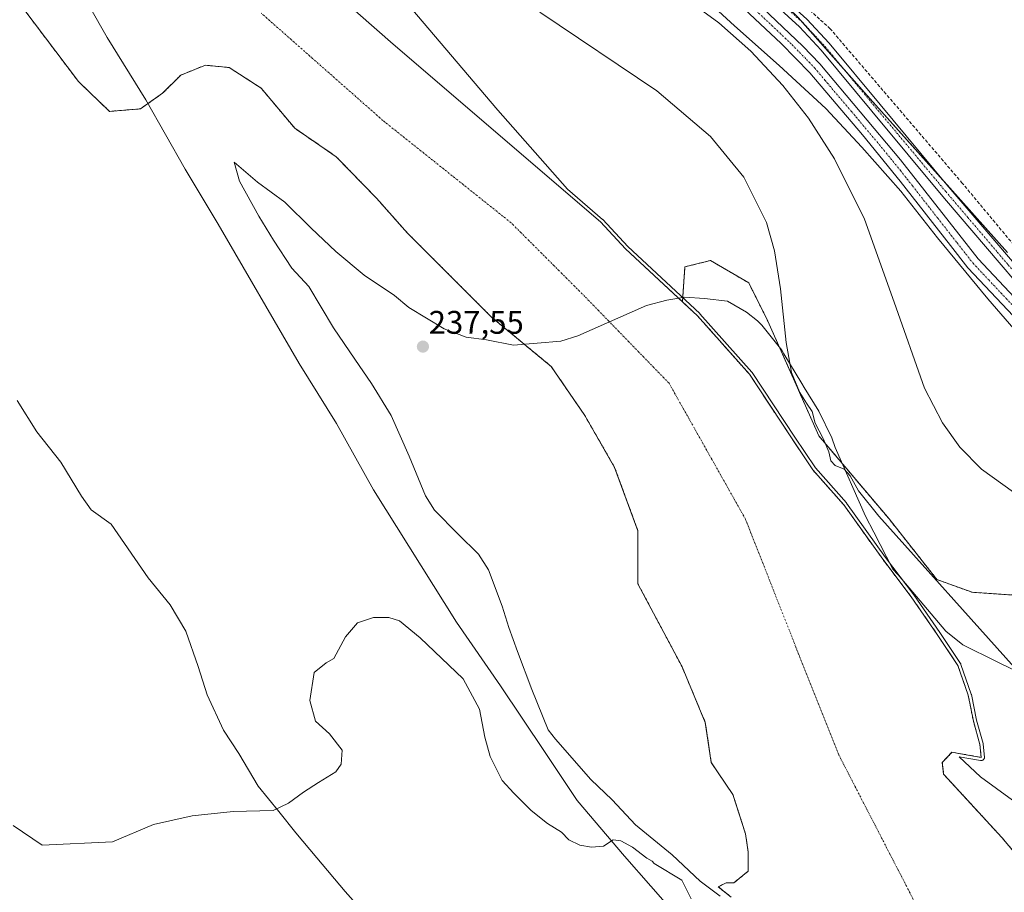
# Model space of a CAD drawing. Units: metres. Extents: x 625952 to 629447, y 4648591 to 4650967.
# Drawn here: x 627271 to 627573, y 4650053 to 4650321 of the extents above; entities that cross this region are included whole.
import ezdxf
from ezdxf.enums import TextEntityAlignment as Align

# ---------------------------------------------------------------- set-up
doc = ezdxf.new("R2010")
doc.units = ezdxf.units.M
doc.header["$MEASUREMENT"] = 0
for name, pattern in [('TRAZO_Y_PUNTO', [1, 0.5, -0.25, 0, -0.25]), ('TRAZOS', [0.75, 0.5, -0.25]), ('TRAZOSX2', [1.5, 1, -0.5])]:
    doc.linetypes.add(name, pattern=pattern)
for name, color, linetype, lineweight in [('Arbolado forestal', 92, 'TRAZOS', 0), ('Arbolado forestal CxS', 92, 'Continuous', 0), ('Camino', 19, 'Continuous', 0), ('Camino Cxs', 19, 'Continuous', 0), ('Camino eje', 39, 'TRAZO_Y_PUNTO', 13), ('Carátula', 7, 'Continuous', 5), ('Corriente artificial lineal', 5, 'TRAZOSX2', 13), ('Corriente natural Cxs', 5, 'Continuous', 13), ('Corriente natural eje', 5, 'TRAZO_Y_PUNTO', 0), ('Corriente natural lineal', 142, 'Continuous', 13), ('Corriente natural superficial', 5, 'Continuous', 13), ('Cultivos herbáceos CxS', 92, 'Continuous', 0), ('Curva de nivel normal', 36, 'Continuous', 0), ('Espacio natural protegido', 2, 'Continuous', 13), ('Espacio natural protegido CxS', 2, 'Continuous', 0), ('Municipio', 9, 'Continuous', 13), ('Municipio CxS', 142, 'Continuous', 0), ('Pastizal CxS', 92, 'Continuous', 0), ('Pista no pavimentada', 254, 'Continuous', 13), ('Pista no pavimentada Cxs', 254, 'Continuous', 0), ('Pista pavimentada eje', 135, 'TRAZO_Y_PUNTO', 0), ('Punto de cota en terreno', 7, 'Continuous', 0), ('Rótulo de punto de cota en terreno', 19, 'Continuous', 0), ('Suelo desnudo', 252, 'Continuous', 0), ('Suelo desnudo CxS', 43, 'Continuous', 0)]:
    doc.layers.add(name, color=color, linetype=linetype, lineweight=lineweight)
doc.styles.add('Arial', font='txt', dxfattribs={"height": 0.2})

# ---------------------------------------------------------------- blocks, each defined once
blk = doc.blocks.new('*U156')
at = {"layer": 'Municipio CxS', "color": 142, "linetype": 'Continuous', "lineweight": 0}
blk.add_polyline3d([(627596.22, 4649966.093, 237.39), (627571.741, 4649976.85, 237.366), (627547.247, 4649988.243, 237.319), (627529.493, 4649999.022, 237.43), (627509.122, 4650013.427, 237.367), (627487.535, 4650031.106, 237.419), (627472.236, 4650045.623, 238.172), (627456.091, 4650064.059, 237.581), (627441.624, 4650081.134, 237.567), (627431.645, 4650096.151, 237.746), (627418.126, 4650116.294, 237.793), (627404.622, 4650135.804, 237.55), (627379.227, 4650176.382, 237.553), (627367.861, 4650196.702, 237.66), (627356.412, 4650215.114, 237.596), (627331.603, 4650257.865, 237.605), (627321.458, 4650274.656, 237.625), (627309.437, 4650295.976, 237.651), (627297.592, 4650315.014, 237.69), (627286.759, 4650334.202, 237.729)], dxfattribs=at)
blk = doc.blocks.new('5PATER')
at = {"layer": 'Carátula', "linetype": 'Continuous', "lineweight": 5}
h = blk.add_hatch(color=250, dxfattribs=at)
edge = h.paths.add_edge_path()
edge.add_ellipse((0, 0.01), major_axis=(-1.33, -1.34), ratio=0.999422, start_angle=0, end_angle=360)

msp = doc.modelspace()

# ---------------------------------------------------------------- linework, layer by layer
at = {"layer": 'Arbolado forestal', "color": 92, "linetype": 'TRAZOS', "lineweight": 0}
for points in [[(627488.83, 4650051.5, 237.41), (627484.86, 4650054.68, 237.44), (627487.24, 4650055.87, 237.38), (627489.62, 4650055.87, 237.36), (627493.99, 4650059.44, 237.32), (627493.99, 4650065.39, 237.33), (627493.2, 4650070.95, 237.33), (627489.37, 4650082.95, 237.33), (627482.72, 4650092.77, 237.36), (627480.89, 4650105.08, 237.36), (627473.75, 4650122.15, 237.34), (627460.25, 4650147.55, 237.35), (627460.25, 4650163.82, 237.35), (627453.11, 4650183.27, 237.39), (627443.98, 4650199.14, 237.42), (627433.66, 4650214.22, 237.45), (627415.41, 4650229.3, 237.5), (627389.61, 4650255.1, 237.54), (627380.09, 4650265.82, 237.56), (627367.78, 4650278.52, 237.57), (627355.08, 4650287.25, 237.58), (627344.76, 4650299.55, 237.6), (627334.94, 4650305.84, 237.62), (627327.69, 4650306.58, 237.63), (627320.16, 4650303.53, 237.63), (627314.6, 4650297.96, 237.65), (627307.85, 4650293.2, 237.65), (627298.33, 4650292.41, 237.66), (627288.8, 4650301.53, 237.68), (627271.74, 4650324.16, 237.7)], [(627473.88, 4650234.02, 240.56), (627474.64, 4650244.73, 240.76), (627482.46, 4650246.69, 240.51), (627494.19, 4650239.84, 240.32), (627500.06, 4650228.11, 238.88), (627515.7, 4650192.89, 240.04), (627537.21, 4650167.46, 239.54), (627551.87, 4650148.88, 238.86), (627562.62, 4650144.97, 238.93), (627591.95, 4650143.01, 239.37), (627619.33, 4650133.23, 239.73), (627645.72, 4650117.58, 240.32), (627663.32, 4650109.75, 241.62), (627672.12, 4650098.02, 241.15), (627687.76, 4650086.28, 241.39), (627709.26, 4650084.32, 242.75), (627713.87, 4650085.95, 242.71), (627716.76, 4650086.97, 242.6), (627719.67, 4650088, 242.41), (627724.01, 4650089.53, 241.8), (627725.88, 4650090.19, 241.53)], [(627582.49, 4650057.06, 237.4), (627571.78, 4650069.76, 237.45), (627553.92, 4650089.21, 237.68), (627553.52, 4650092.78, 237.95), (627556.47, 4650095.93, 239.55), (627560.23, 4650095.27, 239.98), (627565.43, 4650094.36, 240.66), (627565.03, 4650098.33, 240.76), (627563.05, 4650105.48, 240.64), (627561.46, 4650113.41, 240.61), (627558.28, 4650122.54, 240.57), (627551.93, 4650132.07, 240.57), (627544, 4650143.58, 240.54), (627535.26, 4650155.09, 240.42), (627523.36, 4650171.76, 241.06), (627513.83, 4650182.47, 240.92), (627507.48, 4650192, 240.86), (627494.39, 4650211.84, 240.69), (627478.51, 4650229.7, 240.95), (627473.88, 4650234.02, 240.56)]]:
    msp.add_polyline3d(points, dxfattribs=at)
at = {"layer": 'Arbolado forestal CxS', "color": 92, "linetype": 'Continuous', "lineweight": 0}
for points in [[(627271.74, 4650324.16, 237.7), (627288.8, 4650301.53, 237.68), (627298.33, 4650292.41, 237.66), (627307.85, 4650293.2, 237.65), (627314.6, 4650297.96, 237.65), (627320.17, 4650303.53, 237.63), (627327.69, 4650306.58, 237.63), (627334.94, 4650305.84, 237.62), (627344.76, 4650299.55, 237.6), (627355.08, 4650287.25, 237.58), (627367.78, 4650278.51, 237.57), (627380.09, 4650265.81, 237.56), (627389.61, 4650255.1, 237.54), (627415.41, 4650229.3, 237.5), (627433.66, 4650214.22, 237.45), (627443.98, 4650199.14, 237.42), (627453.11, 4650183.26, 237.39), (627460.25, 4650163.82, 237.35), (627460.25, 4650147.55, 237.35), (627473.75, 4650122.15, 237.34), (627480.89, 4650105.08, 237.36), (627482.72, 4650092.77, 237.36), (627489.37, 4650082.95, 237.33), (627493.2, 4650070.95, 237.33), (627493.99, 4650065.39, 237.33), (627493.99, 4650059.44, 237.32), (627489.62, 4650055.87, 237.36), (627487.24, 4650055.87, 237.38), (627484.86, 4650054.68, 237.44), (627488.83, 4650051.5, 237.41)], [(627582.49, 4650057.06, 237.4), (627571.78, 4650069.76, 237.45), (627553.92, 4650089.21, 237.68), (627553.52, 4650092.78, 237.95), (627556.47, 4650095.93, 239.55), (627560.23, 4650095.27, 239.98), (627565.43, 4650094.36, 240.66), (627565.03, 4650098.33, 240.76), (627563.05, 4650105.48, 240.64), (627561.46, 4650113.41, 240.61), (627558.28, 4650122.54, 240.57), (627551.93, 4650132.07, 240.57), (627544, 4650143.58, 240.54), (627535.26, 4650155.09, 240.42), (627523.36, 4650171.76, 241.06), (627513.83, 4650182.47, 240.92), (627507.48, 4650192, 240.86), (627494.39, 4650211.84, 240.69), (627478.51, 4650229.7, 240.95), (627473.88, 4650234.02, 240.56), (627474.64, 4650244.73, 240.76), (627482.46, 4650246.69, 240.51), (627494.19, 4650239.84, 240.32), (627500.06, 4650228.11, 238.88), (627515.7, 4650192.89, 240.04), (627537.21, 4650167.46, 239.54), (627551.87, 4650148.88, 238.86), (627562.62, 4650144.97, 238.93), (627591.95, 4650143.01, 239.37)]]:
    msp.add_polyline3d(points, dxfattribs=at)
at = {"layer": 'Camino', "color": 19, "linetype": 'Continuous', "lineweight": 0}
for points in [[(627210.33, 4650576.27, 241.75), (627219.47, 4650565.24, 241.61), (627232.63, 4650550.11, 241.67), (627242.91, 4650539.18, 241.65), (627253.68, 4650528.78, 241.72), (627265.06, 4650519.04, 241.73), (627320.8, 4650475.44, 241.32), (627396.2, 4650414.73, 241.41), (627433.45, 4650385.74, 241.38), (627456.73, 4650366.82, 241.59), (627472.89, 4650354.1, 241.57), (627504.97, 4650327.09, 241.23), (627512.04, 4650320.68, 241.18), (627518.84, 4650313.34, 241.28), (627534.44, 4650294.52, 241.28), (627554.95, 4650269.92, 241.14), (627588.46, 4650230.65, 241.24)], [(627683.68, 4650113.56, 242.16), (627677.38, 4650120.2, 241.99), (627667.48, 4650132.38, 241.44), (627654.7, 4650147.86, 241.46), (627639.71, 4650165.74, 241.45), (627614.14, 4650194.71, 241.64), (627593.1, 4650220.07, 241.59), (627554.18, 4650265.74, 241.58), (627531.92, 4650292.43, 241.54), (627516.38, 4650311.18, 241.47), (627509.74, 4650318.35, 241.44), (627502.81, 4650324.63, 241.51), (627476.12, 4650347.26, 241.81), (627465.88, 4650355.38, 242.2)]]:
    msp.add_polyline3d(points, dxfattribs=at)
at = {"layer": 'Camino Cxs', "color": 19, "linetype": 'Continuous', "lineweight": 0}
for points in [[(627593.1, 4650220.07, 241.59), (627554.18, 4650265.74, 241.58), (627531.92, 4650292.43, 241.54), (627516.38, 4650311.18, 241.47), (627509.74, 4650318.35, 241.44), (627502.81, 4650324.63, 241.51)], [(627512.04, 4650320.68, 241.18), (627518.84, 4650313.34, 241.28), (627534.44, 4650294.52, 241.28), (627554.95, 4650269.92, 241.14), (627588.46, 4650230.65, 241.24)]]:
    msp.add_polyline3d(points, dxfattribs=at)
at = {"layer": 'Camino eje', "color": 39, "linetype": 'TRAZO_Y_PUNTO', "lineweight": 13}
msp.add_polyline3d([(627466.63, 4650356.93, 242.01), (627474.51, 4650350.68, 241.71), (627482.95, 4650343.52, 241.32), (627498.99, 4650330.02, 241.32), (627503.89, 4650325.86, 241.36), (627510.89, 4650319.52, 241.3), (627517.61, 4650312.26, 241.39), (627533.18, 4650293.48, 241.37), (627554.57, 4650267.83, 241.3), (627561.33, 4650259.89, 241.27), (627570.45, 4650249.18, 241.41), (627573.69, 4650245.38, 241.4), (627584.06, 4650233.21, 241.4), (627588.79, 4650227.66, 241.41), (627590.99, 4650225.06, 241.39)], dxfattribs=at)
at = {"layer": 'Corriente artificial lineal', "color": 5, "linetype": 'TRAZOSX2', "lineweight": 13}
msp.add_polyline3d([(627215.45, 4650581.04, 241.5), (627216.12, 4650580.23, 241.33), (627217.52, 4650578.54, 241.07), (627262.9, 4650524.87, 241.36), (627269.17, 4650518.77, 241.32), (627282.83, 4650507.31, 241.4), (627341.52, 4650461.77, 241.12), (627370.16, 4650438.49, 241.04), (627399.59, 4650415.19, 241.24), (627430.16, 4650391, 241.11), (627467.85, 4650361.43, 241.39), (627477.89, 4650353.57, 241.14), (627495.07, 4650339.48, 240.95), (627519.07, 4650317.84, 240.93), (627559.44, 4650270.64, 240.86), (627588.27, 4650236.02, 240.99), (627591.88, 4650231.69, 241.06), (627592.64, 4650230.77, 241.08)], dxfattribs=at)
at = {"layer": 'Corriente natural Cxs', "color": 5, "linetype": 'Continuous', "lineweight": 13}
for points in [[(627368.58, 4650327.73, 237.58), (627385.25, 4650313.04, 237.6), (627385.25, 4650313.04, 237.6), (627448.75, 4650258.54, 240.19), (627456.47, 4650250.25, 240.41), (627478.51, 4650229.7, 240.95), (627494.39, 4650211.84, 240.69), (627507.48, 4650192, 240.86), (627513.83, 4650182.47, 240.92), (627523.36, 4650171.76, 241.06), (627535.26, 4650155.09, 240.42), (627544, 4650143.58, 240.54), (627551.93, 4650132.07, 240.57), (627558.28, 4650122.54, 240.57), (627561.46, 4650113.41, 240.61), (627563.05, 4650105.48, 240.64), (627565.03, 4650098.33, 240.76), (627565.43, 4650094.36, 240.66), (627556.47, 4650095.93, 239.55), (627553.52, 4650092.78, 237.95), (627553.92, 4650089.21, 237.68), (627571.78, 4650069.76, 237.45), (627582.49, 4650057.06, 237.4)], [(627488.83, 4650051.5, 237.41), (627484.86, 4650054.68, 237.44), (627487.24, 4650055.87, 237.38), (627489.62, 4650055.87, 237.36), (627493.99, 4650059.44, 237.32), (627493.99, 4650065.39, 237.33), (627493.2, 4650070.95, 237.33), (627489.37, 4650082.95, 237.33), (627482.72, 4650092.77, 237.36), (627480.89, 4650105.08, 237.36), (627473.75, 4650122.15, 237.34), (627460.25, 4650147.55, 237.35), (627460.25, 4650163.82, 237.35), (627453.11, 4650183.26, 237.39), (627443.98, 4650199.14, 237.42), (627433.66, 4650214.22, 237.45), (627415.41, 4650229.3, 237.5), (627389.61, 4650255.1, 237.54), (627380.09, 4650265.81, 237.56), (627367.78, 4650278.51, 237.57), (627355.08, 4650287.25, 237.58), (627344.76, 4650299.55, 237.6), (627334.94, 4650305.84, 237.62), (627327.69, 4650306.58, 237.63), (627320.17, 4650303.53, 237.63), (627314.6, 4650297.96, 237.65), (627307.85, 4650293.2, 237.65), (627298.33, 4650292.41, 237.66), (627288.8, 4650301.53, 237.68), (627271.74, 4650324.16, 237.7)]]:
    msp.add_polyline3d(points, dxfattribs=at)
at = {"layer": 'Corriente natural eje', "color": 5, "linetype": 'TRAZO_Y_PUNTO', "lineweight": 0}
msp.add_polyline3d([(627575.35, 4650009.43, 237.29), (627554.71, 4650031.26, 237.24), (627521.77, 4650095.16, 237.29), (627508.67, 4650128.1, 237.37), (627493.2, 4650167.39, 237.39), (627469.78, 4650209.06, 237.44), (627443.98, 4650235.65, 237.49), (627421.36, 4650258.27, 237.49), (627382.07, 4650289.63, 237.53), (627344.76, 4650322.57, 237.62)], dxfattribs=at)
at = {"layer": 'Corriente natural lineal', "color": 142, "linetype": 'Continuous', "lineweight": 13}
msp.add_polyline3d([(627268.78, 4650073.42, 237.59), (627277.71, 4650067.46, 237.63), (627299.21, 4650068.45, 237.75), (627311.78, 4650073.75, 237.68), (627323.68, 4650076.39, 237.75), (627336.25, 4650077.71, 237.73), (627348.49, 4650078.05, 237.54), (627353.12, 4650080.36, 237.5), (627357.75, 4650083.67, 237.5), (627362.38, 4650086.64, 237.52), (627367.67, 4650089.95, 237.55), (627369.32, 4650092.27, 237.55), (627369.65, 4650096.57, 237.53), (627365.68, 4650101.53, 237.63), (627361.39, 4650105.5, 237.56), (627359.73, 4650111.78, 237.54), (627361.05, 4650120.38, 237.61), (627364.69, 4650123.36, 237.72), (627367.01, 4650124.68, 237.85), (627370.65, 4650131.29, 238.42), (627374.28, 4650135.59, 237.79), (627379.24, 4650137.25, 237.64), (627383.87, 4650137.25, 237.69), (627387.18, 4650136.25, 237.76), (627393.47, 4650130.96, 237.68), (627406.7, 4650118.39, 238.12), (627411.66, 4650109.13, 238.13), (627413.31, 4650100.54, 237.68), (627414.96, 4650094.58, 237.62), (627418.6, 4650087.31, 237.62), (627422.24, 4650083.34, 237.75), (627427.53, 4650078.05, 237.73), (627432.49, 4650074.08, 237.72), (627436.79, 4650071.43, 237.63), (627439.11, 4650069.12, 237.69), (627442.41, 4650067.46, 237.75), (627446.05, 4650066.8, 237.72), (627449.69, 4650067.13, 237.66), (627452.67, 4650069.12, 237.61), (627454.98, 4650068.79, 237.58), (627458.62, 4650066.8, 237.55), (627462.92, 4650063.49, 237.55), (627464.57, 4650062.5, 237.56), (627465.23, 4650061.84, 237.58), (627473.74, 4650056.71, 237.63), (627476.6, 4650050.99, 237.79)], dxfattribs=at)
at = {"layer": 'Corriente natural superficial', "color": 5, "linetype": 'Continuous', "lineweight": 13}
for points in [[(627025.63, 4650738.56, 238.81), (627061.39, 4650703.49, 238.78), (627084.31, 4650677.3, 238.39), (627106.64, 4650653.65, 238.31), (627146.41, 4650601.82, 238.76), (627174.04, 4650566.79, 238.19), (627196.07, 4650540.68, 238.07), (627230.46, 4650499.18, 238.15), (627254.67, 4650470.6, 238.06), (627270.95, 4650451.95, 237.91), (627282.85, 4650433.69, 237.93), (627293.57, 4650420.2, 237.9), (627311.03, 4650402.34, 237.78), (627323.33, 4650384.88, 237.81), (627334.84, 4650368.21, 237.74), (627341.19, 4650358.68, 237.68), (627345.95, 4650347.17, 237.64), (627351.91, 4650340.03, 237.62), (627368.58, 4650327.73, 237.58), (627385.25, 4650313.04, 237.6)], [(627488.83, 4650051.5, 237.41), (627484.86, 4650054.68, 237.44), (627487.24, 4650055.87, 237.38), (627489.62, 4650055.87, 237.36), (627493.99, 4650059.44, 237.32), (627493.99, 4650065.39, 237.33), (627493.2, 4650070.95, 237.33), (627489.37, 4650082.95, 237.33), (627482.72, 4650092.77, 237.36), (627480.89, 4650105.08, 237.36), (627473.75, 4650122.15, 237.34), (627460.25, 4650147.55, 237.35), (627460.25, 4650163.82, 237.35), (627453.11, 4650183.26, 237.39), (627443.98, 4650199.14, 237.42), (627433.66, 4650214.22, 237.45), (627415.41, 4650229.3, 237.5), (627389.61, 4650255.1, 237.54), (627380.09, 4650265.81, 237.56), (627367.78, 4650278.51, 237.57), (627355.08, 4650287.25, 237.58), (627344.76, 4650299.55, 237.6), (627334.94, 4650305.84, 237.62), (627327.69, 4650306.58, 237.63), (627320.17, 4650303.53, 237.63), (627314.6, 4650297.96, 237.65), (627307.85, 4650293.2, 237.65), (627298.33, 4650292.41, 237.66), (627288.8, 4650301.53, 237.68), (627271.74, 4650324.16, 237.7)], [(627385.25, 4650313.04, 237.6), (627448.75, 4650258.54, 240.19), (627456.47, 4650250.25, 240.41), (627478.51, 4650229.7, 240.95), (627494.39, 4650211.84, 240.69), (627507.48, 4650192, 240.86), (627513.83, 4650182.47, 240.92), (627523.36, 4650171.76, 241.06), (627535.26, 4650155.09, 240.42), (627544, 4650143.58, 240.54), (627551.93, 4650132.07, 240.57), (627558.28, 4650122.54, 240.57), (627561.46, 4650113.41, 240.61), (627563.05, 4650105.48, 240.64), (627565.03, 4650098.33, 240.76), (627565.43, 4650094.36, 240.66), (627556.47, 4650095.93, 239.55), (627553.52, 4650092.78, 237.95), (627553.92, 4650089.21, 237.68), (627571.78, 4650069.76, 237.45), (627582.49, 4650057.06, 237.4)]]:
    msp.add_polyline3d(points, dxfattribs=at)
at = {"layer": 'Cultivos herbáceos CxS', "color": 92, "linetype": 'Continuous', "lineweight": 0}
for points in [[(627573.48, 4650249.13, 241.1), (627529.67, 4650298.18, 241.44), (627509.39, 4650321.16, 241.28), (627481.38, 4650348.39, 241.25), (627439.81, 4650384.16, 241.05), (627335.5, 4650464.05, 241.46), (627244.48, 4650542.61, 241.43), (627181.01, 4650620.68, 241.28), (627114.56, 4650683.22, 241.43), (627005.44, 4650802.37, 243.01), (626958.24, 4650844.45, 241.3), (626886.02, 4650902.2, 242.3), (626859.75, 4650917.21, 243.63), (626854.81, 4650920.69, 243.33), (629403.2, 4650966.5, 240.99)], [(627509.39, 4650321.16, 241.28), (627510.67, 4650319.71, 241.3), (627523.23, 4650305.48, 241.37), (627529.67, 4650298.18, 241.44), (627555.79, 4650268.94, 241.17), (627573.48, 4650249.13, 241.1)]]:
    msp.add_polyline3d(points, dxfattribs=at)
at = {"layer": 'Curva de nivel normal', "color": 36, "linetype": 'Continuous', "lineweight": 0}
for points in [[(627585.93, 4650073.27, 240), (627565.18, 4650088.42, 240), (627558.65, 4650094.53, 240), (627565.25, 4650093.38, 240), (627565.42, 4650093.36, 240), (627565.59, 4650093.38, 240), (627565.75, 4650093.42, 240), (627565.9, 4650093.49, 240), (627566.04, 4650093.58, 240), (627566.17, 4650093.69, 240), (627566.27, 4650093.82, 240), (627566.35, 4650093.97, 240), (627566.4, 4650094.13, 240), (627566.42, 4650094.3, 240), (627566.42, 4650094.46, 240), (627566.03, 4650098.43, 240), (627566.01, 4650098.51, 240), (627565.99, 4650098.6, 240), (627564.02, 4650105.71, 240), (627562.44, 4650113.61, 240), (627562.42, 4650113.68, 240), (627562.4, 4650113.74, 240), (627559.23, 4650122.87, 240), (627559.18, 4650122.99, 240), (627559.12, 4650123.1, 240), (627552.77, 4650132.62, 240), (627552.76, 4650132.64, 240), (627544.82, 4650144.14, 240), (627544.8, 4650144.16, 240), (627544.79, 4650144.18, 240), (627536.07, 4650155.68, 240), (627524.17, 4650172.34, 240), (627524.11, 4650172.42, 240), (627514.63, 4650183.08, 240), (627508.32, 4650192.55, 240), (627495.22, 4650212.39, 240), (627495.13, 4650212.5, 240), (627479.26, 4650230.36, 240), (627479.2, 4650230.42, 240), (627479.19, 4650230.43, 240), (627457.18, 4650250.96, 240), (627449.48, 4650259.22, 240), (627449.44, 4650259.26, 240), (627449.4, 4650259.3, 240), (627438.62, 4650268.55, 240), (627417.3, 4650292.76, 240), (627343.16, 4650380.17, 240)], [(627578.56, 4650173.32, 240), (627565.51, 4650182.72, 240), (627558.84, 4650189.48, 240), (627553.53, 4650196.91, 240), (627548.05, 4650207.57, 240), (627538.81, 4650233.94, 240), (627529.67, 4650259.35, 240), (627520.52, 4650277.87, 240), (627512.53, 4650290.28, 240), (627504.65, 4650300.38, 240), (627494.82, 4650310.88, 240), (627485, 4650319.59, 240), (627473.41, 4650328.15, 240)], [(627430.13, 4650322.78, 240), (627466.05, 4650298.66, 240), (627482.48, 4650284.68, 240), (627492.67, 4650272.28, 240), (627499.63, 4650258.31, 240), (627502.05, 4650249.7, 240), (627503.91, 4650238.05, 240), (627505.68, 4650221.53, 240), (627507.27, 4650212.38, 240), (627508.74, 4650208.9, 240), (627509.86, 4650206.19, 240), (627511.86, 4650202.96, 240), (627513.63, 4650200.42, 240), (627514.59, 4650196.8, 240), (627517.03, 4650192.15, 240), (627518.76, 4650188.03, 240), (627519.33, 4650185.29, 240), (627520.68, 4650183.87, 240), (627523.44, 4650182.68, 240), (627525.24, 4650180.66, 240), (627527.88, 4650176.06, 240), (627534.02, 4650168.31, 240), (627575.59, 4650121.87, 240)]]:
    msp.add_polyline3d(points, dxfattribs=at)
at = {"layer": 'Espacio natural protegido', "color": 2, "linetype": 'Continuous', "lineweight": 13}
for points in [[(627476.45, 4650331.04, 240.73), (627489.87, 4650318.68, 240.66), (627503.54, 4650306.45, 241.22), (627517.87, 4650293.34, 242.24), (627528.86, 4650281.45, 242.24), (627540.78, 4650267.92, 242.48), (627552.07, 4650253.61, 242.26), (627567.51, 4650234.93, 242.76), (627580.72, 4650219.64, 242.61)], [(627485.44, 4650051.79, 237.48), (627479.34, 4650056.39, 237.51), (627470.74, 4650064.49, 237.43), (627459.54, 4650073.69, 237.51), (627452.34, 4650081.29, 237.46), (627445.84, 4650087.59, 237.65), (627434.94, 4650099.89, 237.82), (627432.74, 4650102.79, 237.76), (627427.74, 4650115.19, 237.53), (627423.34, 4650126.79, 237.77), (627420.64, 4650134.19, 237.79), (627418.64, 4650140.69, 237.75), (627414.44, 4650151.89, 237.64), (627411.34, 4650156.69, 237.61), (627405.14, 4650162.79, 237.75), (627397.94, 4650170.19, 237.71), (627395.14, 4650174.49, 237.61), (627390.14, 4650186.69, 237.53), (627384.64, 4650199.19, 237.64), (627378.64, 4650208.99, 237.6), (627373.54, 4650216.39, 237.58), (627366.94, 4650226.09, 237.59), (627359.44, 4650238.69, 237.57), (627354.14, 4650244.39, 237.57), (627348.55, 4650252.89, 237.57), (627344.05, 4650260.29, 237.59), (627338.15, 4650270.99, 237.6), (627336.55, 4650276.79, 237.6), (627343.65, 4650270.69, 237.59), (627352.05, 4650264.59, 237.58), (627360.15, 4650256.59, 237.56), (627367.64, 4650249.49, 237.57), (627376.34, 4650242.19, 237.56), (627385.64, 4650235.99, 237.55), (627390.04, 4650232.29, 237.54), (627400.84, 4650225.69, 237.52), (627407.64, 4650223.19, 237.49), (627413.84, 4650222.39, 237.48)], [(627413.84, 4650222.39, 237.48), (627422.14, 4650220.69, 237.47), (627436.64, 4650221.99, 237.46), (627441.84, 4650223.59, 237.45), (627462.84, 4650232.89, 237.55), (627469.14, 4650234.49, 239.13), (627474.64, 4650235.49, 240.9), (627480.64, 4650235.09, 241.21), (627487.74, 4650234.19, 241.09), (627493.54, 4650230.89, 239.7), (627496.84, 4650228.19, 238.85), (627498.24, 4650226.89, 239.16), (627504.34, 4650219.19, 239.67), (627504.94, 4650218.09, 239.68), (627510.44, 4650208.99, 239.38), (627511.14, 4650207.79, 239.32), (627515.64, 4650200.49, 239.37), (627519.64, 4650192.29, 239.45), (627520.64, 4650189.39, 239.46), (627529.94, 4650168.29, 240.33), (627532.54, 4650163.39, 240.06), (627538.34, 4650152.09, 240.31), (627540.04, 4650150.29, 240.38), (627554.64, 4650133.09, 240.52), (627559.84, 4650128.89, 240.44), (627570.14, 4650123.79, 240.03), (627574.94, 4650121.39, 239.72)], [(627270.04, 4650203.79, 238.17), (627276.04, 4650194.19, 238.39), (627283.44, 4650184.89, 238.18), (627289.74, 4650174.39, 238.16), (627292.74, 4650170.29, 238.12), (627298.84, 4650165.89, 238.04), (627310.14, 4650149.39, 238.09), (627316.94, 4650141.09, 238), (627321.74, 4650133.09, 237.9), (627325.44, 4650122.19, 237.8), (627328.24, 4650113.49, 237.77), (627333.24, 4650102.69, 237.8), (627337.94, 4650095.49, 237.73), (627343.84, 4650085.49, 237.74), (627350.24, 4650077.79, 237.51), (627355.44, 4650071.19, 237.67), (627361.84, 4650063.59, 237.5), (627370.54, 4650053.19, 237.49), (627379.64, 4650042.99, 237.35)]]:
    msp.add_polyline3d(points, dxfattribs=at)
at = {"layer": 'Espacio natural protegido CxS', "color": 2, "linetype": 'Continuous', "lineweight": 0}
for points in [[(627476.45, 4650331.04, 240.73), (627489.87, 4650318.68, 240.66), (627503.54, 4650306.45, 241.22), (627517.87, 4650293.34, 242.24), (627528.86, 4650281.45, 242.24), (627540.78, 4650267.92, 242.48), (627552.07, 4650253.61, 242.26), (627567.51, 4650234.93, 242.76), (627580.72, 4650219.64, 242.61)], [(627485.44, 4650051.79, 237.48), (627479.34, 4650056.39, 237.51), (627470.74, 4650064.49, 237.43), (627459.54, 4650073.69, 237.51), (627452.34, 4650081.29, 237.46), (627445.84, 4650087.59, 237.65), (627434.94, 4650099.89, 237.82), (627432.74, 4650102.79, 237.76), (627427.74, 4650115.19, 237.53), (627423.34, 4650126.79, 237.77), (627420.64, 4650134.19, 237.79), (627418.64, 4650140.69, 237.75), (627414.44, 4650151.89, 237.64), (627411.34, 4650156.69, 237.61), (627405.14, 4650162.79, 237.75), (627397.94, 4650170.19, 237.71), (627395.14, 4650174.49, 237.61), (627390.14, 4650186.69, 237.53), (627384.64, 4650199.19, 237.64), (627378.64, 4650208.99, 237.6), (627373.54, 4650216.39, 237.58), (627366.94, 4650226.09, 237.59), (627359.44, 4650238.69, 237.57), (627354.14, 4650244.39, 237.57), (627348.55, 4650252.89, 237.57), (627344.05, 4650260.29, 237.59), (627338.15, 4650270.99, 237.6), (627336.55, 4650276.79, 237.6), (627343.65, 4650270.69, 237.59), (627352.05, 4650264.59, 237.58), (627360.15, 4650256.59, 237.56), (627367.64, 4650249.49, 237.57), (627376.34, 4650242.19, 237.56), (627385.64, 4650235.99, 237.55), (627390.04, 4650232.29, 237.54), (627400.84, 4650225.69, 237.52), (627407.64, 4650223.19, 237.49), (627413.84, 4650222.39, 237.48), (627413.84, 4650222.39, 237.48), (627422.14, 4650220.69, 237.47), (627436.64, 4650221.99, 237.46), (627441.84, 4650223.59, 237.45), (627462.84, 4650232.89, 237.55), (627469.14, 4650234.49, 239.13), (627474.64, 4650235.49, 240.9), (627480.64, 4650235.09, 241.21), (627487.74, 4650234.19, 241.09), (627493.54, 4650230.89, 239.7), (627496.84, 4650228.19, 238.85), (627498.24, 4650226.89, 239.16), (627504.34, 4650219.19, 239.67), (627504.94, 4650218.09, 239.68), (627510.44, 4650208.99, 239.38), (627511.14, 4650207.79, 239.32), (627515.64, 4650200.49, 239.37), (627519.64, 4650192.29, 239.45), (627520.64, 4650189.39, 239.46), (627529.94, 4650168.29, 240.33), (627532.54, 4650163.39, 240.06), (627538.34, 4650152.09, 240.31), (627540.04, 4650150.29, 240.38), (627554.64, 4650133.09, 240.52), (627559.84, 4650128.89, 240.44), (627570.14, 4650123.79, 240.03), (627574.94, 4650121.39, 239.72)], [(627270.04, 4650203.79, 238.17), (627276.04, 4650194.19, 238.39), (627283.44, 4650184.89, 238.18), (627289.74, 4650174.39, 238.16), (627292.74, 4650170.29, 238.12), (627298.84, 4650165.89, 238.04), (627310.14, 4650149.39, 238.09), (627316.94, 4650141.09, 238), (627321.74, 4650133.09, 237.9), (627325.44, 4650122.19, 237.8), (627328.24, 4650113.49, 237.77), (627333.24, 4650102.69, 237.8), (627337.94, 4650095.49, 237.73), (627343.84, 4650085.49, 237.74), (627350.24, 4650077.79, 237.51), (627355.44, 4650071.19, 237.67), (627361.84, 4650063.59, 237.5), (627370.54, 4650053.19, 237.49), (627379.64, 4650042.99, 237.35)]]:
    msp.add_polyline3d(points, dxfattribs=at)
at = {"layer": 'Municipio', "color": 9, "linetype": 'Continuous', "lineweight": 13}
msp.add_polyline3d([(627286.76, 4650334.2, 237.73), (627297.59, 4650315.01, 237.69), (627309.44, 4650295.98, 237.65), (627321.46, 4650274.66, 237.63), (627331.6, 4650257.87, 237.6), (627356.41, 4650215.11, 237.6), (627367.86, 4650196.7, 237.66), (627379.23, 4650176.38, 237.55), (627404.62, 4650135.8, 237.55), (627418.13, 4650116.29, 237.79), (627431.64, 4650096.15, 237.75), (627441.62, 4650081.13, 237.57), (627456.09, 4650064.06, 237.58), (627472.24, 4650045.62, 238.17), (627487.53, 4650031.11, 237.42), (627509.12, 4650013.43, 237.37), (627529.49, 4649999.02, 237.43), (627547.25, 4649988.24, 237.32), (627571.74, 4649976.85, 237.37), (627596.22, 4649966.09, 237.39)], dxfattribs=at)
msp.add_polyline3d([(627286.76, 4650334.2, 237.73), (627297.59, 4650315.01, 237.69), (627309.44, 4650295.98, 237.65), (627321.46, 4650274.66, 237.63), (627331.6, 4650257.87, 237.6), (627356.41, 4650215.11, 237.6), (627367.86, 4650196.7, 237.66), (627379.23, 4650176.38, 237.55), (627404.62, 4650135.8, 237.55), (627418.13, 4650116.29, 237.79), (627431.64, 4650096.15, 237.75), (627441.62, 4650081.13, 237.57), (627456.09, 4650064.06, 237.58), (627472.24, 4650045.62, 238.17), (627487.53, 4650031.11, 237.42), (627509.12, 4650013.43, 237.37), (627529.49, 4649999.02, 237.43), (627547.25, 4649988.24, 237.32), (627571.74, 4649976.85, 237.37), (627596.22, 4649966.09, 237.39)], dxfattribs=at)
at = {"layer": 'Municipio CxS', "color": 142, "linetype": 'Continuous', "lineweight": 0}
msp.add_polyline3d([(627286.76, 4650334.2, 237.73), (627297.59, 4650315.01, 237.69), (627309.44, 4650295.98, 237.65), (627321.46, 4650274.66, 237.63), (627331.6, 4650257.86, 237.6), (627356.41, 4650215.11, 237.6), (627367.86, 4650196.7, 237.66), (627379.23, 4650176.38, 237.55), (627404.62, 4650135.8, 237.55), (627418.13, 4650116.29, 237.79), (627431.64, 4650096.15, 237.75), (627441.62, 4650081.13, 237.57), (627456.09, 4650064.06, 237.58), (627472.24, 4650045.62, 238.17), (627487.53, 4650031.11, 237.42), (627509.12, 4650013.43, 237.37), (627529.49, 4649999.02, 237.43), (627547.25, 4649988.24, 237.32), (627571.74, 4649976.85, 237.37), (627596.22, 4649966.09, 237.39)], dxfattribs=at)
at = {"layer": 'Pastizal CxS', "color": 92, "linetype": 'Continuous', "lineweight": 0}
for points in [[(627005.44, 4650802.37, 243.01), (627114.56, 4650683.22, 241.43), (627181.01, 4650620.68, 241.28), (627244.48, 4650542.61, 241.43), (627335.5, 4650464.05, 241.46), (627439.81, 4650384.16, 241.05), (627481.38, 4650348.39, 241.25), (627509.39, 4650321.16, 241.28), (627529.67, 4650298.18, 241.44), (627573.48, 4650249.13, 241.1)], [(627473.88, 4650234.02, 240.56), (627456.47, 4650250.25, 240.41), (627448.75, 4650258.54, 240.19), (627385.25, 4650313.04, 237.6), (627368.58, 4650327.73, 237.58), (627351.91, 4650340.03, 237.62), (627349.98, 4650342.34, 237.62), (627345.95, 4650347.17, 237.64), (627341.19, 4650358.68, 237.68), (627334.84, 4650368.21, 237.74), (627323.33, 4650384.88, 237.81), (627311.03, 4650402.34, 237.78), (627293.57, 4650420.2, 237.9), (627282.85, 4650433.69, 237.93), (627270.94, 4650451.95, 237.91), (627254.67, 4650470.6, 238.06), (627230.46, 4650499.18, 238.15), (627196.07, 4650540.68, 238.07), (627174.04, 4650566.79, 238.19), (627146.41, 4650601.82, 238.76), (627106.64, 4650653.65, 238.31), (627084.31, 4650677.3, 238.39), (627061.39, 4650703.49, 238.78), (627025.63, 4650738.56, 238.81)], [(627591.95, 4650143.01, 239.37), (627562.62, 4650144.97, 238.93), (627551.87, 4650148.88, 238.86), (627537.21, 4650167.46, 239.54), (627515.7, 4650192.89, 240.04), (627500.06, 4650228.11, 238.88), (627494.19, 4650239.84, 240.32), (627482.46, 4650246.69, 240.51), (627474.64, 4650244.73, 240.76), (627473.88, 4650234.02, 240.56), (627456.47, 4650250.25, 240.41), (627448.75, 4650258.54, 240.19), (627385.25, 4650313.04, 237.6), (627368.58, 4650327.73, 237.58)], [(627509.39, 4650321.16, 241.28), (627510.67, 4650319.71, 241.3), (627523.23, 4650305.48, 241.37), (627529.67, 4650298.18, 241.44), (627555.79, 4650268.94, 241.17), (627573.48, 4650249.13, 241.1)], [(627473.88, 4650234.02, 240.56), (627474.64, 4650244.73, 240.76), (627482.46, 4650246.69, 240.51), (627494.19, 4650239.84, 240.32), (627500.06, 4650228.11, 238.88), (627515.7, 4650192.89, 240.04), (627537.21, 4650167.46, 239.54), (627551.87, 4650148.88, 238.86), (627562.62, 4650144.97, 238.93), (627591.95, 4650143.01, 239.37), (627619.33, 4650133.23, 239.73), (627645.72, 4650117.58, 240.32), (627663.32, 4650109.75, 241.62), (627672.12, 4650098.02, 241.15), (627687.76, 4650086.28, 241.39), (627709.26, 4650084.32, 242.75), (627713.87, 4650085.95, 242.71), (627716.76, 4650086.97, 242.6), (627719.67, 4650088, 242.41), (627724.01, 4650089.53, 241.8), (627725.88, 4650090.19, 241.53)]]:
    msp.add_polyline3d(points, dxfattribs=at)
at = {"layer": 'Pista no pavimentada', "color": 254, "linetype": 'Continuous', "lineweight": 13}
for points in [[(627580.53, 4650224.08, 242.92), (627561.38, 4650244.47, 242.69), (627556.05, 4650251.3, 242.48), (627540.61, 4650271.05, 242.7), (627529.11, 4650285.19, 242.66), (627512.93, 4650304.25, 242.61), (627504.18, 4650313.2, 242.74), (627489.63, 4650326.92, 242.48), (627463.88, 4650348.5, 242.86), (627424.85, 4650379.46, 242.86), (627382.93, 4650411.66, 242.81), (627329.19, 4650456.54, 242.97), (627302.39, 4650477.49, 242.92), (627277.11, 4650498.23, 242.98), (627261.11, 4650510.7, 242.99), (627246.01, 4650523.81, 243.23), (627229.97, 4650536.42, 243.15), (627219.01, 4650545.69, 243.15), (627206.94, 4650555.17, 243.35), (627199.74, 4650562.49, 243.29), (627146.99, 4650627.37, 243.16), (627101.07, 4650681.74, 243.42), (627067.74, 4650716.92, 243.57), (627026.01, 4650761.47, 243.45)], [(627461.93, 4650355.14, 242.61), (627492.38, 4650330.02, 242.34), (627510.81, 4650312.45, 241.99), (627516.02, 4650307.02, 241.81), (627540.71, 4650277.56, 242.15), (627555.62, 4650258.54, 242.63), (627564.53, 4650247.18, 242.5), (627583.62, 4650226.84, 242.37), (627637.61, 4650163.52, 242.23), (627673.41, 4650120.8, 242.43), (627681.2, 4650112.12, 242.41), (627682.92, 4650112.54, 242.29), (627683.68, 4650113.56, 242.16)]]:
    msp.add_polyline3d(points, dxfattribs=at)
at = {"layer": 'Pista no pavimentada Cxs', "color": 254, "linetype": 'Continuous', "lineweight": 0}
for points in [[(627580.53, 4650224.08, 242.92), (627561.38, 4650244.47, 242.69), (627556.05, 4650251.3, 242.48), (627540.61, 4650271.05, 242.7), (627529.11, 4650285.19, 242.66), (627512.93, 4650304.25, 242.61), (627504.18, 4650313.2, 242.74), (627489.63, 4650326.92, 242.48), (627463.88, 4650348.5, 242.86), (627424.85, 4650379.46, 242.86), (627382.93, 4650411.66, 242.81), (627329.19, 4650456.54, 242.97), (627302.39, 4650477.49, 242.92), (627277.11, 4650498.23, 242.98), (627261.11, 4650510.7, 242.99), (627246.01, 4650523.81, 243.23), (627229.97, 4650536.42, 243.15), (627219.01, 4650545.69, 243.15), (627206.94, 4650555.17, 243.35), (627199.74, 4650562.49, 243.29), (627146.99, 4650627.37, 243.16), (627101.07, 4650681.74, 243.42), (627067.74, 4650716.92, 243.57), (627026.01, 4650761.47, 243.45)], [(627492.38, 4650330.02, 242.34), (627510.81, 4650312.45, 241.99), (627516.02, 4650307.02, 241.81), (627540.71, 4650277.56, 242.15), (627555.62, 4650258.54, 242.63), (627564.53, 4650247.18, 242.5), (627583.62, 4650226.84, 242.37)]]:
    msp.add_polyline3d(points, dxfattribs=at)
at = {"layer": 'Pista pavimentada eje', "color": 135, "linetype": 'TRAZO_Y_PUNTO', "lineweight": 0}
msp.add_polyline3d([(627457.39, 4650356.38, 242.82), (627472.94, 4650343.54, 242.78), (627485.82, 4650332.75, 242.75), (627491.01, 4650328.47, 242.87), (627495.61, 4650324.08, 242.72), (627502.89, 4650317.22, 242.59), (627507.5, 4650312.83, 242.7), (627511.87, 4650308.35, 242.68), (627514.48, 4650305.64, 242.27), (627517.56, 4650301.95, 242.29), (627525.65, 4650292.42, 242.47), (627534.91, 4650281.38, 242.49), (627540.66, 4650274.31, 242.7), (627544.39, 4650269.55, 242.63), (627552.11, 4650259.68, 242.68), (627558.06, 4650252.08, 242.6), (627560.73, 4650248.67, 242.77), (627562.96, 4650245.83, 242.7), (627567.73, 4650240.74, 242.75), (627577.3, 4650230.55, 242.81)], dxfattribs=at)
at = {"layer": 'Suelo desnudo', "color": 252, "linetype": 'Continuous', "lineweight": 0}
for points in [[(627473.88, 4650234.02, 240.56), (627456.47, 4650250.25, 240.41), (627448.75, 4650258.54, 240.19), (627385.25, 4650313.04, 237.6), (627368.58, 4650327.73, 237.58), (627351.91, 4650340.03, 237.62), (627349.98, 4650342.34, 237.62), (627345.95, 4650347.17, 237.64), (627341.19, 4650358.68, 237.68), (627334.84, 4650368.21, 237.74), (627323.33, 4650384.88, 237.81), (627311.03, 4650402.34, 237.78), (627293.57, 4650420.2, 237.9), (627282.85, 4650433.69, 237.93), (627270.94, 4650451.95, 237.91), (627254.67, 4650470.6, 238.06), (627230.46, 4650499.18, 238.15), (627196.07, 4650540.68, 238.07), (627174.04, 4650566.79, 238.19), (627146.41, 4650601.82, 238.76), (627106.64, 4650653.65, 238.31), (627084.31, 4650677.3, 238.39), (627061.39, 4650703.49, 238.78), (627025.63, 4650738.56, 238.81)], [(627488.83, 4650051.5, 237.41), (627484.86, 4650054.68, 237.44), (627487.24, 4650055.87, 237.38), (627489.62, 4650055.87, 237.36), (627493.99, 4650059.44, 237.32), (627493.99, 4650065.39, 237.33), (627493.2, 4650070.95, 237.33), (627489.37, 4650082.95, 237.33), (627482.72, 4650092.77, 237.36), (627480.89, 4650105.08, 237.36), (627473.75, 4650122.15, 237.34), (627460.25, 4650147.55, 237.35), (627460.25, 4650163.82, 237.35), (627453.11, 4650183.27, 237.39), (627443.98, 4650199.14, 237.42), (627433.66, 4650214.22, 237.45), (627415.41, 4650229.3, 237.5), (627389.61, 4650255.1, 237.54), (627380.09, 4650265.82, 237.56), (627367.78, 4650278.52, 237.57), (627355.08, 4650287.25, 237.58), (627344.76, 4650299.55, 237.6), (627334.94, 4650305.84, 237.62), (627327.69, 4650306.58, 237.63), (627320.16, 4650303.53, 237.63), (627314.6, 4650297.96, 237.65), (627307.85, 4650293.2, 237.65), (627298.33, 4650292.41, 237.66), (627288.8, 4650301.53, 237.68), (627271.74, 4650324.16, 237.7)], [(627582.49, 4650057.06, 237.4), (627571.78, 4650069.76, 237.45), (627553.92, 4650089.21, 237.68), (627553.52, 4650092.78, 237.95), (627556.47, 4650095.93, 239.55), (627560.23, 4650095.27, 239.98), (627565.43, 4650094.36, 240.66), (627565.03, 4650098.33, 240.76), (627563.05, 4650105.48, 240.64), (627561.46, 4650113.41, 240.61), (627558.28, 4650122.54, 240.57), (627551.93, 4650132.07, 240.57), (627544, 4650143.58, 240.54), (627535.26, 4650155.09, 240.42), (627523.36, 4650171.76, 241.06), (627513.83, 4650182.47, 240.92), (627507.48, 4650192, 240.86), (627494.39, 4650211.84, 240.69), (627478.51, 4650229.7, 240.95), (627473.88, 4650234.02, 240.56)]]:
    msp.add_polyline3d(points, dxfattribs=at)
at = {"layer": 'Suelo desnudo CxS', "color": 43, "linetype": 'Continuous', "lineweight": 0}
for points in [[(627368.58, 4650327.73, 237.58), (627385.25, 4650313.04, 237.6), (627448.75, 4650258.54, 240.19), (627456.47, 4650250.25, 240.41), (627473.88, 4650234.02, 240.56), (627473.88, 4650234.02, 240.56), (627478.51, 4650229.7, 240.95), (627494.39, 4650211.84, 240.69), (627507.48, 4650192, 240.86), (627513.83, 4650182.47, 240.92), (627523.36, 4650171.76, 241.06), (627535.26, 4650155.09, 240.42), (627544, 4650143.58, 240.54), (627551.93, 4650132.07, 240.57), (627558.28, 4650122.54, 240.57), (627561.46, 4650113.41, 240.61), (627563.05, 4650105.48, 240.64), (627565.03, 4650098.33, 240.76), (627565.43, 4650094.36, 240.66), (627560.23, 4650095.27, 239.98), (627556.47, 4650095.93, 239.55), (627553.52, 4650092.78, 237.95), (627553.92, 4650089.21, 237.68), (627571.78, 4650069.76, 237.45), (627582.49, 4650057.06, 237.4)], [(627488.83, 4650051.5, 237.41), (627484.86, 4650054.68, 237.44), (627487.24, 4650055.87, 237.38), (627489.62, 4650055.87, 237.36), (627493.99, 4650059.44, 237.32), (627493.99, 4650065.39, 237.33), (627493.2, 4650070.95, 237.33), (627489.37, 4650082.95, 237.33), (627482.72, 4650092.77, 237.36), (627480.89, 4650105.08, 237.36), (627473.75, 4650122.15, 237.34), (627460.25, 4650147.55, 237.35), (627460.25, 4650163.82, 237.35), (627453.11, 4650183.26, 237.39), (627443.98, 4650199.14, 237.42), (627433.66, 4650214.22, 237.45), (627415.41, 4650229.3, 237.5), (627389.61, 4650255.1, 237.54), (627380.09, 4650265.81, 237.56), (627367.78, 4650278.51, 237.57), (627355.08, 4650287.25, 237.58), (627344.76, 4650299.55, 237.6), (627334.94, 4650305.84, 237.62), (627327.69, 4650306.58, 237.63), (627320.17, 4650303.53, 237.63), (627314.6, 4650297.96, 237.65), (627307.85, 4650293.2, 237.65), (627298.33, 4650292.41, 237.66), (627288.8, 4650301.53, 237.68), (627271.74, 4650324.16, 237.7)]]:
    msp.add_polyline3d(points, dxfattribs=at)

# ---------------------------------------------------------------- block references
at = {"layer": 'Municipio CxS', "color": 142, "linetype": 'Continuous', "lineweight": 0}
msp.add_blockref('*U156', (0, 0), dxfattribs=at)
at = {"layer": 'Punto de cota en terreno', "linetype": 'Continuous', "lineweight": 0}
msp.add_blockref('5PATER', (627394.36, 4650220.28, 237.55), dxfattribs=at)

# ---------------------------------------------------------------- texts
at = {"layer": 'Rótulo de punto de cota en terreno', "color": 19, "linetype": 'Continuous', "lineweight": 0, "style": 'Arial'}
msp.add_text('237,55', height=7, dxfattribs=at).set_placement((627396.12, 4650222.04), align=Align.BOTTOM_LEFT)

doc.saveas('drawing.dxf')
